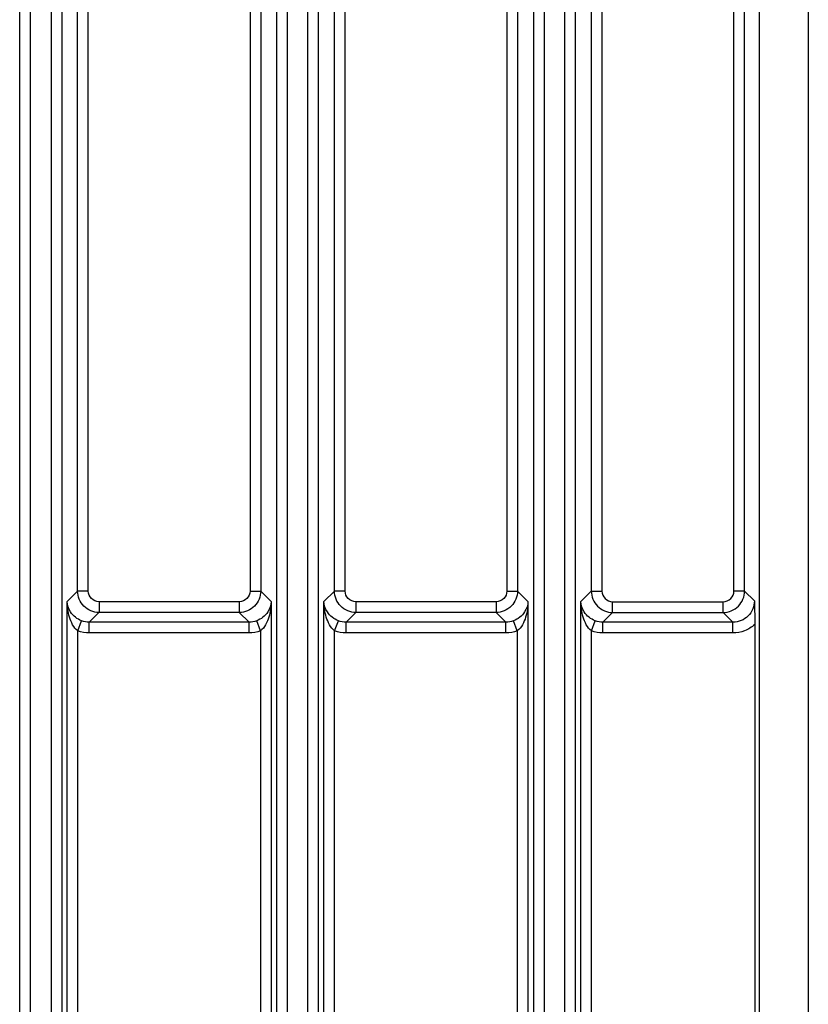
# Model space of a CAD drawing. Units: inches. Extents: x 0 to 22, y 0 to 17.
# Drawn here: x 17.9 to 18.6, y 8.4 to 9.2 of the extents above; entities that cross this region are included whole.
import ezdxf

# ---------------------------------------------------------------- set-up
doc = ezdxf.new("R2010")
doc.units = ezdxf.units.IN
doc.header["$LTSCALE"] = 1.21
doc.header["$MEASUREMENT"] = 0
doc.layers.get('0').update_dxf_attribs({"linetype": 'CONTINUOUS'})

msp = doc.modelspace()

# ---------------------------------------------------------------- linework, layer by layer
at = {"color": 7, "linetype": 'Continuous'}
for p, q in [((17.90733, 8.1126), (17.90733, 10.00029)), ((17.91618, 8.1126), (17.91618, 10.00029)), ((17.93334, 10.00029), (17.93334, 8.1126)), ((17.9422, 10.00029), (17.9422, 8.1126)), ((18.11993, 10.00029), (18.11993, 7.98858)), ((18.12878, 10.00029), (18.12878, 7.98858)), ((18.14594, 7.98858), (18.14594, 10.00029)), ((18.1548, 7.98858), (18.1548, 10.00029)), ((18.33253, 10.00029), (18.33253, 7.98858)), ((18.34138, 10.00029), (18.34138, 7.98858)), ((18.35854, 7.98858), (18.35854, 10.00029)), ((18.36739, 7.98858), (18.36739, 10.00029)), ((18.51944, 9.98971), (18.51944, 7.99917)), ((18.56016, 9.98971), (18.56016, 7.99917)), ((18.09799, 9.84707), (18.09799, 8.76543)), ((18.10684, 9.84706), (18.10684, 8.76543)), ((18.16788, 8.76543), (18.16788, 9.84706)), ((18.17674, 8.76543), (18.17674, 9.84707)), ((18.31059, 9.84707), (18.31059, 8.76543)), ((18.31944, 9.84706), (18.31944, 8.76543)), ((18.38048, 9.84707), (18.38048, 8.76543)), ((18.38934, 9.84707), (18.38934, 8.76543)), ((18.49857, 8.76543), (18.49857, 9.84707)), ((18.50742, 8.76543), (18.50742, 9.84707)), ((17.95529, 8.76543), (17.95529, 9.29396)), ((17.96414, 8.76543), (17.96414, 9.28511)), ((17.94661, 8.75676), (17.95529, 8.76543)), ((17.96414, 8.76543), (17.95529, 8.76543)), ((18.09799, 8.76543), (18.10684, 8.76543)), ((18.10684, 8.76543), (18.11552, 8.75676)), ((18.15921, 8.75676), (18.16788, 8.76543)), ((18.17674, 8.76543), (18.16788, 8.76543)), ((18.31059, 8.76543), (18.31944, 8.76543)), ((18.31944, 8.76543), (18.32811, 8.75676)), ((18.37181, 8.75676), (18.38048, 8.76543)), ((18.38048, 8.76543), (18.38934, 8.76543)), ((18.50742, 8.76543), (18.49857, 8.76543)), ((18.5155, 8.75735), (18.50742, 8.76543)), ((17.94661, 8.07739), (17.94661, 8.75676)), ((18.08914, 8.75658), (17.97299, 8.75658)), ((17.97299, 8.75658), (17.97299, 8.74772)), ((18.08914, 8.75658), (18.08914, 8.74772)), ((18.11552, 8.75676), (18.11552, 7.98427)), ((18.15921, 7.98427), (18.15921, 8.75676)), ((18.30173, 8.75658), (18.18559, 8.75658)), ((18.18559, 8.75658), (18.18559, 8.74772)), ((18.30173, 8.75658), (18.30173, 8.74772)), ((18.32811, 8.75676), (18.32811, 7.98427)), ((18.37181, 7.98427), (18.37181, 8.75676)), ((18.39819, 8.75658), (18.48972, 8.75658)), ((18.39819, 8.74772), (18.39819, 8.75658)), ((18.48972, 8.74772), (18.48972, 8.75658)), ((18.5155, 8.75735), (18.5158, 8.73782)), ((17.96491, 8.73965), (17.97298, 8.74772)), ((18.08915, 8.74772), (17.97298, 8.74772)), ((18.08915, 8.74772), (18.09723, 8.73965)), ((18.17751, 8.73965), (18.18558, 8.74772)), ((18.30174, 8.74772), (18.18558, 8.74772)), ((18.30174, 8.74772), (18.30983, 8.73965)), ((18.39011, 8.73965), (18.39819, 8.74772)), ((18.39819, 8.74772), (18.48972, 8.74772)), ((18.49779, 8.73965), (18.48972, 8.74772)), ((17.95546, 8.73253), (17.95861, 8.7408)), ((18.09723, 8.73965), (17.96491, 8.73965)), ((17.96491, 8.73079), (17.96491, 8.73965)), ((18.09721, 8.73079), (18.09721, 8.73965)), ((18.10666, 8.73253), (18.10352, 8.7408)), ((18.16806, 8.73253), (18.17121, 8.7408)), ((18.30983, 8.73965), (18.17751, 8.73965)), ((18.17751, 8.73079), (18.17751, 8.73965)), ((18.30981, 8.73079), (18.30981, 8.73965)), ((18.31926, 8.73253), (18.31611, 8.7408)), ((18.38066, 8.73253), (18.38381, 8.7408)), ((18.49779, 8.73965), (18.39011, 8.73965)), ((18.39011, 8.73079), (18.39011, 8.73965)), ((18.49779, 8.73079), (18.49779, 8.73965)), ((18.5158, 8.73782), (18.5158, 7.99735)), ((17.95546, 8.07739), (17.95547, 8.73253)), ((18.09721, 8.73079), (17.96491, 8.73079)), ((18.10666, 8.73253), (18.10666, 7.98427)), ((18.16806, 7.98426), (18.16807, 8.73253)), ((18.30981, 8.73079), (18.17751, 8.73079)), ((18.31926, 8.73253), (18.31926, 7.98426)), ((18.38066, 7.98426), (18.38066, 8.73253)), ((18.49779, 8.73079), (18.39011, 8.73079))]:
    msp.add_line(p, q, dxfattribs=at)
for points, knots in [([(17.97298, 8.74772), (17.96847, 8.74772), (17.95906, 8.75151), (17.95529, 8.76092), (17.95529, 8.76543)], [0, 0, 0, 0, 0.500003, 1, 1, 1, 1]), ([(17.97299, 8.75658), (17.97073, 8.75657), (17.96603, 8.75847), (17.96414, 8.76317), (17.96414, 8.76543)], [0, 0, 0, 0, 0.500009, 1, 1, 1, 1]), ([(18.09799, 8.76543), (18.09799, 8.76317), (18.0961, 8.75847), (18.0914, 8.75657), (18.08914, 8.75658)], [0, 0, 0, 0, 0.499991, 1, 1, 1, 1]), ([(18.10684, 8.76543), (18.10684, 8.76092), (18.10306, 8.75151), (18.09366, 8.74772), (18.08915, 8.74772)], [0, 0, 0, 0, 0.499997, 1, 1, 1, 1]), ([(18.18558, 8.74772), (18.18107, 8.74772), (18.17166, 8.75151), (18.16789, 8.76092), (18.16788, 8.76543)], [0, 0, 0, 0, 0.500003, 1, 1, 1, 1]), ([(18.18559, 8.75658), (18.18333, 8.75657), (18.17862, 8.75847), (18.17674, 8.76317), (18.17674, 8.76543)], [0, 0, 0, 0, 0.500009, 1, 1, 1, 1]), ([(18.31059, 8.76543), (18.31059, 8.76317), (18.3087, 8.75847), (18.30399, 8.75657), (18.30173, 8.75658)], [0, 0, 0, 0, 0.499991, 1, 1, 1, 1]), ([(18.31944, 8.76543), (18.31944, 8.76092), (18.31566, 8.75151), (18.30626, 8.74772), (18.30174, 8.74772)], [0, 0, 0, 0, 0.499997, 1, 1, 1, 1]), ([(18.38048, 8.76543), (18.38049, 8.76091), (18.38426, 8.75151), (18.39367, 8.74773), (18.39819, 8.74772)], [0, 0, 0, 0, 0.499898, 1, 1, 1, 1]), ([(18.38934, 8.76543), (18.38934, 8.76317), (18.39122, 8.75846), (18.39593, 8.75658), (18.39819, 8.75658)], [0, 0, 0, 0, 0.499898, 1, 1, 1, 1]), ([(18.48972, 8.75658), (18.49197, 8.75658), (18.49668, 8.75846), (18.49857, 8.76317), (18.49857, 8.76543)], [0, 0, 0, 0, 0.499898, 1, 1, 1, 1]), ([(18.48972, 8.74772), (18.49423, 8.74773), (18.50364, 8.7515), (18.50742, 8.76091), (18.50742, 8.76543)], [0, 0, 0, 0, 0.499898, 1, 1, 1, 1]), ([(17.95547, 8.73253), (17.95194, 8.73524), (17.94786, 8.74379), (17.94668, 8.75244), (17.94661, 8.75676)], [0, 0, 0, 0, 0.507526, 1, 1, 1, 1]), ([(17.95861, 8.7408), (17.95494, 8.7422), (17.94903, 8.74682), (17.94674, 8.75375), (17.94661, 8.75676)], [0, 0, 0, 0, 0.56647, 1, 1, 1, 1]), ([(18.11552, 8.75676), (18.11538, 8.75375), (18.1131, 8.74681), (18.10719, 8.7422), (18.10352, 8.7408)], [0, 0, 0, 0, 0.433916, 1, 1, 1, 1]), ([(18.11552, 8.75676), (18.11545, 8.75244), (18.11426, 8.7438), (18.1102, 8.73522), (18.10666, 8.73253)], [0, 0, 0, 0, 0.492694, 1, 1, 1, 1]), ([(18.16807, 8.73253), (18.16454, 8.73524), (18.16045, 8.74379), (18.15927, 8.75244), (18.15921, 8.75676)], [0, 0, 0, 0, 0.507526, 1, 1, 1, 1]), ([(18.17121, 8.7408), (18.16753, 8.7422), (18.16163, 8.74682), (18.15934, 8.75375), (18.15921, 8.75676)], [0, 0, 0, 0, 0.56647, 1, 1, 1, 1]), ([(18.32811, 8.75676), (18.32798, 8.75375), (18.3257, 8.74681), (18.31979, 8.7422), (18.31611, 8.7408)], [0, 0, 0, 0, 0.433916, 1, 1, 1, 1]), ([(18.32811, 8.75676), (18.32805, 8.75244), (18.32686, 8.7438), (18.3228, 8.73522), (18.31926, 8.73253)], [0, 0, 0, 0, 0.492694, 1, 1, 1, 1]), ([(18.38066, 8.73253), (18.37714, 8.73524), (18.37305, 8.74379), (18.37187, 8.75244), (18.37181, 8.75676)], [0, 0, 0, 0, 0.507526, 1, 1, 1, 1]), ([(18.38381, 8.7408), (18.38013, 8.7422), (18.37422, 8.74682), (18.37194, 8.75375), (18.37181, 8.75676)], [0, 0, 0, 0, 0.56647, 1, 1, 1, 1]), ([(18.5155, 8.75735), (18.5155, 8.75283), (18.51173, 8.74341), (18.50231, 8.73964), (18.49779, 8.73965)], [0, 0, 0, 0, 0.499999, 1, 1, 1, 1]), ([(18.5158, 8.73782), (18.51339, 8.7356), (18.50769, 8.73203), (18.50107, 8.73079), (18.49779, 8.73079)], [0, 0, 0, 0, 0.499985, 1, 1, 1, 1])]:
    msp.add_open_spline(points, degree=3, knots=knots, dxfattribs=at)
for points in [[(17.96491, 8.73965), (17.96278, 8.73964), (17.96061, 8.74004), (17.95861, 8.7408)], [(18.10352, 8.7408), (18.10152, 8.74004), (18.09936, 8.73965), (18.09723, 8.73965)], [(18.17751, 8.73965), (18.17537, 8.73964), (18.17321, 8.74004), (18.17121, 8.7408)], [(18.31611, 8.7408), (18.31412, 8.74004), (18.31196, 8.73965), (18.30983, 8.73965)], [(18.39011, 8.73965), (18.38797, 8.73964), (18.3858, 8.74004), (18.38381, 8.7408)], [(17.96491, 8.73079), (17.96171, 8.73079), (17.95846, 8.73139), (17.95547, 8.73253)], [(18.10666, 8.73253), (18.10367, 8.73139), (18.10042, 8.73079), (18.09721, 8.73079)], [(18.17751, 8.73079), (18.17431, 8.73079), (18.17106, 8.73139), (18.16807, 8.73253)], [(18.31926, 8.73253), (18.31627, 8.73139), (18.31301, 8.73079), (18.30981, 8.73079)], [(18.39011, 8.73079), (18.38691, 8.73079), (18.38366, 8.73139), (18.38066, 8.73253)]]:
    msp.add_open_spline(points, degree=3, dxfattribs=at)

doc.saveas('drawing.dxf')
